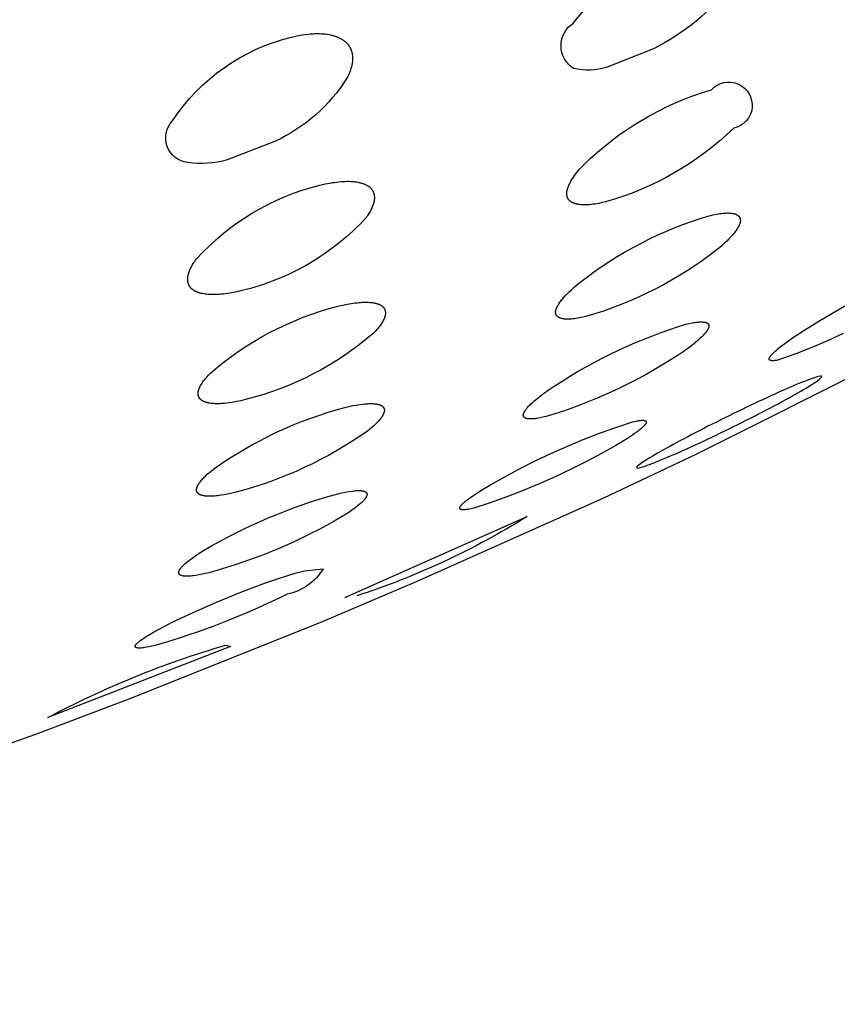
# Model space of a CAD drawing. Units: millimetres. Extents: x 351 to 567, y 468 to 736.
# Drawn here: x 552 to 554, y 679 to 681 of the extents above; entities that cross this region are included whole.
import ezdxf

# ---------------------------------------------------------------- set-up
doc = ezdxf.new("R2010")
doc.units = ezdxf.units.MM
doc.header["$MEASUREMENT"] = 0
doc.layers.add('Make2D$可见线$普通线', color=7, linetype='Continuous', true_color=0x000000)

msp = doc.modelspace()

# ---------------------------------------------------------------- linework, layer by layer
at = {"layer": 'Make2D$可见线$普通线'}
for points in [[(553.4926, 680.9695, -1.075045), (553.5606, 680.8776, -0.111458), (553.4046, 680.7494), (553.3132, 680.7132, -0.133615), (553.2464, 680.7108, -0.550549), (553.2462, 680.8009, -0.155807), (553.4926, 680.9695)], [(552.6867, 680.773), (552.6926, 680.7743), (552.6982, 680.7755), (552.7037, 680.7766), (552.709, 680.7775), (552.7142, 680.7782), (552.7192, 680.7788), (552.7241, 680.7793), (552.7288, 680.7796), (552.7333, 680.7798), (552.7377, 680.7799), (552.742, 680.7799), (552.746, 680.7797), (552.75, 680.7794), (552.7538, 680.7791), (552.7574, 680.7786), (552.7609, 680.778), (552.7643, 680.7773), (552.7659, 680.777), (552.7675, 680.7766), (552.7691, 680.7762), (552.7706, 680.7757), (552.7721, 680.7753), (552.7735, 680.7748), (552.7749, 680.7743), (552.7763, 680.7738), (552.7777, 680.7732), (552.779, 680.7727), (552.7803, 680.7721), (552.7815, 680.7715), (552.7827, 680.7709), (552.7839, 680.7703), (552.7851, 680.7697), (552.7862, 680.769), (552.7873, 680.7684), (552.7883, 680.7677), (552.7893, 680.767), (552.7903, 680.7663), (552.7913, 680.7656), (552.7922, 680.7649), (552.7931, 680.7641), (552.7939, 680.7634), (552.7948, 680.7627), (552.7956, 680.7619), (552.7963, 680.7611), (552.7971, 680.7603), (552.7978, 680.7595), (552.7984, 680.7588), (552.7991, 680.7579), (552.7997, 680.7571), (552.8003, 680.7563), (552.8009, 680.7555), (552.8014, 680.7546), (552.802, 680.7538), (552.8025, 680.7529), (552.803, 680.752), (552.8034, 680.7511), (552.8038, 680.7502), (552.8043, 680.7493), (552.8047, 680.7484), (552.805, 680.7475), (552.8054, 680.7466), (552.8057, 680.7456), (552.806, 680.7447), (552.8063, 680.7437), (552.8065, 680.7427), (552.8068, 680.7418), (552.807, 680.7408), (552.8072, 680.7398), (552.8073, 680.7388), (552.8075, 680.7378), (552.8076, 680.7367), (552.8077, 680.7357), (552.8078, 680.7347), (552.8079, 680.7336), (552.8079, 680.7326), (552.808, 680.7315), (552.808, 680.7305), (552.8079, 680.7294), (552.8079, 680.7283), (552.8078, 680.7272), (552.8078, 680.7262), (552.8075, 680.724), (552.8073, 680.7217), (552.8069, 680.7195), (552.8064, 680.7172), (552.8059, 680.7149), (552.8053, 680.7126), (552.8046, 680.7103), (552.8039, 680.708), (552.8031, 680.7056), (552.8022, 680.7033), (552.8012, 680.7009), (552.8002, 680.6985), (552.7991, 680.6961), (552.7979, 680.6937), (552.7966, 680.6912, -0.141722), (552.6552, 680.5666), (552.5593, 680.5293, -0.105459), (552.4809, 680.5241, -0.614611), (552.4504, 680.6068, -0.187684), (552.6867, 680.773)], [(553.5201, 680.6686, -1.372965), (553.5641, 680.5923, -0.12284), (553.3097, 680.4459), (553.3008, 680.4439), (553.2966, 680.4431), (553.2925, 680.4423), (553.2886, 680.4417), (553.2848, 680.4412), (553.2811, 680.4407), (553.2776, 680.4404), (553.2743, 680.4402), (553.271, 680.4401), (553.268, 680.44), (553.265, 680.4401), (553.2622, 680.4402), (553.2609, 680.4403), (553.2596, 680.4404), (553.2583, 680.4406), (553.257, 680.4408), (553.2558, 680.4409), (553.2546, 680.4412), (553.2535, 680.4414), (553.2524, 680.4416), (553.2513, 680.4419), (553.2502, 680.4422), (553.2492, 680.4425), (553.2482, 680.4428), (553.2473, 680.4432), (553.2464, 680.4435), (553.2455, 680.4439), (553.2446, 680.4443), (553.2438, 680.4447), (553.243, 680.4452), (553.2422, 680.4456), (553.2419, 680.4458), (553.2415, 680.4461), (553.2412, 680.4463), (553.2408, 680.4466), (553.2405, 680.4468), (553.2401, 680.4471), (553.2398, 680.4473), (553.2395, 680.4476), (553.2392, 680.4478), (553.2389, 680.4481), (553.2386, 680.4484), (553.2383, 680.4487), (553.238, 680.4489), (553.2378, 680.4492), (553.2375, 680.4495), (553.2372, 680.4498), (553.237, 680.4501), (553.2368, 680.4504), (553.2365, 680.4507), (553.2363, 680.451), (553.2361, 680.4513), (553.2359, 680.4516), (553.2357, 680.4519), (553.2355, 680.4522), (553.2353, 680.4526), (553.2351, 680.4529), (553.2349, 680.4532), (553.2348, 680.4536), (553.2346, 680.4539), (553.2345, 680.4542), (553.2343, 680.4546), (553.2342, 680.4549), (553.234, 680.4553), (553.2339, 680.4556), (553.2338, 680.456), (553.2337, 680.4563), (553.2336, 680.4567), (553.2335, 680.457), (553.2334, 680.4574), (553.2333, 680.4578), (553.2333, 680.4581), (553.2332, 680.4585), (553.2331, 680.4589), (553.2331, 680.4592), (553.233, 680.46), (553.2329, 680.4607), (553.2329, 680.4615), (553.2329, 680.4623), (553.2329, 680.4631), (553.2329, 680.4639), (553.2329, 680.4647), (553.233, 680.4655), (553.2331, 680.4663), (553.2332, 680.4672), (553.2334, 680.468), (553.2336, 680.4689), (553.2337, 680.4698), (553.234, 680.4706), (553.2342, 680.4715), (553.2345, 680.4724), (553.2347, 680.4733), (553.235, 680.4742), (553.2354, 680.4752), (553.2361, 680.477), (553.2369, 680.4789), (553.2378, 680.4809), (553.2387, 680.4828), (553.2398, 680.4848), (553.2409, 680.4868), (553.2421, 680.4889), (553.2434, 680.4909), (553.2447, 680.493), (553.2462, 680.4952), (553.2477, 680.4973), (553.2509, 680.5017), (553.2544, 680.5061), (553.2581, 680.5106), (553.2621, 680.5151), (553.2664, 680.5197, -0.122146), (553.5201, 680.6686)], [(552.7432, 680.4792), (552.7535, 680.4815), (552.7632, 680.4834), (552.7678, 680.4842), (552.7724, 680.4848), (552.7767, 680.4854), (552.781, 680.4859), (552.7851, 680.4862), (552.7891, 680.4865), (552.7929, 680.4867), (552.7967, 680.4868), (552.8003, 680.4868), (552.8037, 680.4867), (552.8071, 680.4865), (552.8103, 680.4862), (552.8133, 680.4859), (552.8163, 680.4855), (552.8191, 680.485), (552.8205, 680.4847), (552.8218, 680.4844), (552.8231, 680.4841), (552.8244, 680.4837), (552.8256, 680.4834), (552.8268, 680.483), (552.828, 680.4826), (552.8292, 680.4822), (552.8303, 680.4818), (552.8314, 680.4814), (552.8324, 680.481), (552.8334, 680.4805), (552.8344, 680.48), (552.8354, 680.4795), (552.8363, 680.479), (552.8372, 680.4785), (552.8381, 680.478), (552.8389, 680.4774), (552.8397, 680.4769), (552.8405, 680.4763), (552.8413, 680.4757), (552.842, 680.4751), (552.8427, 680.4745), (552.8434, 680.4739), (552.844, 680.4732), (552.8446, 680.4726), (552.8452, 680.4719), (552.8457, 680.4713), (552.8462, 680.4706), (552.8467, 680.4699), (552.8471, 680.4692), (552.8476, 680.4685), (552.848, 680.4678), (552.8484, 680.4671), (552.8487, 680.4664), (552.8491, 680.4657), (552.8494, 680.4649), (552.8497, 680.4641), (552.8499, 680.4634), (552.8502, 680.4626), (552.8504, 680.4618), (552.8506, 680.461), (552.8508, 680.4602), (552.8509, 680.4594), (552.851, 680.4586), (552.8511, 680.4577), (552.8512, 680.4569), (552.8513, 680.456), (552.8513, 680.4552), (552.8513, 680.4543), (552.8513, 680.4534), (552.8512, 680.4526), (552.8512, 680.4517), (552.8511, 680.4508), (552.851, 680.4499), (552.8509, 680.449), (552.8507, 680.448), (552.8506, 680.4471), (552.8504, 680.4462), (552.8502, 680.4452), (552.8499, 680.4443), (552.8497, 680.4433), (552.8494, 680.4424), (552.8491, 680.4414), (552.8484, 680.4394), (552.8477, 680.4375), (552.8469, 680.4355), (552.846, 680.4334), (552.845, 680.4314), (552.8439, 680.4293), (552.8428, 680.4272), (552.8416, 680.4251), (552.8403, 680.423), (552.8389, 680.4209), (552.8375, 680.4187), (552.836, 680.4165), (552.8344, 680.4144), (552.8283, 680.4078), (552.8221, 680.4014), (552.8157, 680.3951), (552.8092, 680.3889), (552.8026, 680.3828), (552.7958, 680.3768), (552.7889, 680.3709), (552.782, 680.3652), (552.7748, 680.3595), (552.7676, 680.354), (552.7603, 680.3487), (552.7529, 680.3434), (552.7453, 680.3383), (552.7377, 680.3333), (552.73, 680.3285), (552.7222, 680.3238), (552.7143, 680.3193), (552.7063, 680.3149), (552.6982, 680.3106), (552.6901, 680.3066), (552.6819, 680.3026), (552.6736, 680.2989), (552.6653, 680.2952), (552.6569, 680.2918), (552.6485, 680.2885), (552.64, 680.2854), (552.6315, 680.2824), (552.6229, 680.2796), (552.6143, 680.2769), (552.6057, 680.2745), (552.5971, 680.2721), (552.5884, 680.27), (552.5782, 680.2677), (552.5686, 680.2658), (552.5595, 680.2643), (552.5551, 680.2637), (552.5509, 680.2632), (552.5468, 680.2628), (552.5429, 680.2625), (552.539, 680.2622), (552.5353, 680.2621), (552.5317, 680.262), (552.5283, 680.2621), (552.525, 680.2622), (552.5218, 680.2624), (552.5187, 680.2627), (552.5158, 680.263), (552.5129, 680.2635), (552.5102, 680.264), (552.5089, 680.2643), (552.5077, 680.2646), (552.5064, 680.2649), (552.5052, 680.2652), (552.504, 680.2656), (552.5029, 680.2659), (552.5018, 680.2663), (552.5007, 680.2667), (552.4996, 680.2671), (552.4986, 680.2675), (552.4976, 680.268), (552.4966, 680.2685), (552.4957, 680.2689), (552.4948, 680.2694), (552.4939, 680.2699), (552.4931, 680.2704), (552.4923, 680.271), (552.4915, 680.2715), (552.4907, 680.2721), (552.49, 680.2727), (552.4893, 680.2732), (552.4887, 680.2738), (552.488, 680.2745), (552.4874, 680.2751), (552.4869, 680.2757), (552.4863, 680.2763), (552.4858, 680.277), (552.4853, 680.2776), (552.4849, 680.2783), (552.4844, 680.279), (552.484, 680.2796), (552.4837, 680.2803), (552.4833, 680.281), (552.483, 680.2818), (552.4827, 680.2825), (552.4824, 680.2832), (552.4821, 680.284), (552.4819, 680.2847), (552.4817, 680.2855), (552.4815, 680.2863), (552.4813, 680.2871), (552.4812, 680.2879), (552.4811, 680.2887), (552.481, 680.2895), (552.4809, 680.2903), (552.4808, 680.2911), (552.4808, 680.292), (552.4808, 680.2928), (552.4808, 680.2937), (552.4809, 680.2945), (552.481, 680.2954), (552.481, 680.2963), (552.4812, 680.2972), (552.4813, 680.2981), (552.4814, 680.299), (552.4816, 680.2999), (552.4818, 680.3008), (552.482, 680.3017), (552.4823, 680.3027), (552.4825, 680.3036), (552.4828, 680.3046), (552.4831, 680.3055), (552.4838, 680.3074), (552.4845, 680.3094), (552.4854, 680.3114), (552.4863, 680.3134), (552.4873, 680.3154), (552.4883, 680.3175), (552.4895, 680.3195), (552.4907, 680.3216), (552.492, 680.3237), (552.4933, 680.3258), (552.4948, 680.328), (552.4963, 680.3301), (552.4978, 680.3323, -0.149155), (552.7432, 680.4792)], [(553.5151, 680.4186), (553.5229, 680.4204), (553.5301, 680.4218), (553.5335, 680.4223), (553.5368, 680.4228), (553.5399, 680.4232), (553.543, 680.4235), (553.5458, 680.4238), (553.5486, 680.4239), (553.5512, 680.424), (553.5537, 680.424), (553.556, 680.4239), (553.5571, 680.4238), (553.5582, 680.4237), (553.5593, 680.4236), (553.5603, 680.4235), (553.5613, 680.4233), (553.5623, 680.4232), (553.5632, 680.423), (553.5641, 680.4228), (553.565, 680.4226), (553.5659, 680.4223), (553.5667, 680.4221), (553.5675, 680.4218), (553.5682, 680.4215), (553.5689, 680.4212), (553.5693, 680.4211), (553.5696, 680.4209), (553.5699, 680.4207), (553.5703, 680.4206), (553.5706, 680.4204), (553.5709, 680.4202), (553.5712, 680.42), (553.5715, 680.4198), (553.5718, 680.4197), (553.5721, 680.4195), (553.5723, 680.4193), (553.5726, 680.4191), (553.5728, 680.4189), (553.5731, 680.4186), (553.5733, 680.4184), (553.5736, 680.4182), (553.5738, 680.418), (553.574, 680.4178), (553.5742, 680.4175), (553.5744, 680.4173), (553.5746, 680.4171), (553.5748, 680.4168), (553.575, 680.4166), (553.5752, 680.4163), (553.5754, 680.4161), (553.5755, 680.4158), (553.5757, 680.4156), (553.5758, 680.4153), (553.576, 680.4151), (553.5761, 680.4148), (553.5762, 680.4145), (553.5763, 680.4142), (553.5764, 680.414), (553.5765, 680.4137), (553.5766, 680.4134), (553.5767, 680.4131), (553.5768, 680.4128), (553.5769, 680.4125), (553.5769, 680.4122), (553.577, 680.4119), (553.5771, 680.4116), (553.5771, 680.4113), (553.5771, 680.411), (553.5772, 680.4107), (553.5772, 680.4104), (553.5772, 680.41), (553.5772, 680.4097), (553.5772, 680.4094), (553.5772, 680.4091), (553.5772, 680.4088), (553.5772, 680.4084), (553.5772, 680.4081), (553.5771, 680.4078), (553.5771, 680.4074), (553.577, 680.4068), (553.5769, 680.4061), (553.5768, 680.4054), (553.5766, 680.4047), (553.5764, 680.404), (553.5762, 680.4032), (553.5759, 680.4025), (553.5757, 680.4017), (553.5754, 680.401), (553.5751, 680.4002), (553.5747, 680.3994), (553.5744, 680.3987), (553.574, 680.3979), (553.5736, 680.3971), (553.5732, 680.3963), (553.5723, 680.3946), (553.5712, 680.3929), (553.5701, 680.3912), (553.569, 680.3895), (553.5677, 680.3877), (553.5663, 680.3859), (553.5649, 680.384), (553.5633, 680.3822), (553.5617, 680.3803), (553.5583, 680.3764), (553.5545, 680.3725), (553.5505, 680.3684), (553.5461, 680.3643), (553.5415, 680.3601), (553.5366, 680.3558), (553.5315, 680.3515, -0.094394), (553.2727, 680.219), (553.2649, 680.2172), (553.2577, 680.2158), (553.2543, 680.2152), (553.2511, 680.2147), (553.2479, 680.2143), (553.2449, 680.214), (553.2421, 680.2137), (553.2393, 680.2135), (553.2367, 680.2134), (553.2343, 680.2134), (553.2319, 680.2135), (553.2308, 680.2135), (553.2297, 680.2136), (553.2286, 680.2137), (553.2276, 680.2138), (553.2266, 680.2139), (553.2256, 680.2141), (553.2247, 680.2142), (553.2238, 680.2144), (553.2229, 680.2146), (553.2221, 680.2148), (553.2213, 680.2151), (553.2205, 680.2153), (553.2197, 680.2156), (553.219, 680.2159), (553.2187, 680.216), (553.2183, 680.2162), (553.218, 680.2163), (553.2177, 680.2165), (553.2174, 680.2167), (553.2171, 680.2168), (553.2168, 680.217), (553.2165, 680.2172), (553.2162, 680.2174), (553.2159, 680.2175), (553.2156, 680.2177), (553.2154, 680.2179), (553.2151, 680.2181), (553.2149, 680.2183), (553.2146, 680.2185), (553.2144, 680.2187), (553.2141, 680.2189), (553.2139, 680.2192), (553.2137, 680.2194), (553.2135, 680.2196), (553.2133, 680.2198), (553.2131, 680.2201), (553.2129, 680.2203), (553.2128, 680.2205), (553.2126, 680.2208), (553.2124, 680.221), (553.2123, 680.2213), (553.2121, 680.2215), (553.212, 680.2218), (553.2119, 680.222), (553.2118, 680.2223), (553.2116, 680.2225), (553.2115, 680.2228), (553.2114, 680.2231), (553.2113, 680.2234), (553.2112, 680.2236), (553.2112, 680.2239), (553.2111, 680.2242), (553.211, 680.2245), (553.211, 680.2248), (553.2109, 680.2251), (553.2109, 680.2254), (553.2108, 680.2257), (553.2108, 680.226), (553.2108, 680.2263), (553.2108, 680.2266), (553.2108, 680.2269), (553.2108, 680.2273), (553.2108, 680.2276), (553.2108, 680.2279), (553.2108, 680.2282), (553.2108, 680.2285), (553.2109, 680.2288), (553.2109, 680.2292), (553.2109, 680.2295), (553.211, 680.2298), (553.2111, 680.2305), (553.2112, 680.2312), (553.2114, 680.2319), (553.2116, 680.2326), (553.2118, 680.2333), (553.2121, 680.234), (553.2123, 680.2347), (553.2126, 680.2355), (553.2129, 680.2362), (553.2133, 680.237), (553.2136, 680.2378), (553.214, 680.2385), (553.2144, 680.2393), (553.2149, 680.2401), (553.2158, 680.2418), (553.2168, 680.2434), (553.2179, 680.2451), (553.2191, 680.2468), (553.2204, 680.2486), (553.2218, 680.2504), (553.2232, 680.2522), (553.2248, 680.254), (553.2264, 680.2559), (553.2299, 680.2597), (553.2336, 680.2637), (553.2377, 680.2677), (553.242, 680.2718), (553.2467, 680.276), (553.2515, 680.2802), (553.2567, 680.2845, -0.093977), (553.5151, 680.4186)], [(552.779, 680.239), (552.7882, 680.2412), (552.797, 680.243), (552.8053, 680.2444), (552.813, 680.2455), (552.8168, 680.2459), (552.8203, 680.2463), (552.8238, 680.2466), (552.8272, 680.2468), (552.8304, 680.2469), (552.8335, 680.247), (552.8365, 680.2469), (552.8394, 680.2468), (552.8421, 680.2467), (552.8448, 680.2465), (552.8473, 680.2462), (552.8497, 680.2458), (552.8508, 680.2456), (552.852, 680.2454), (552.8531, 680.2451), (552.8541, 680.2449), (552.8552, 680.2446), (552.8562, 680.2443), (552.8571, 680.244), (552.8581, 680.2437), (552.859, 680.2434), (552.8599, 680.243), (552.8608, 680.2427), (552.8616, 680.2423), (552.8624, 680.2419), (552.8632, 680.2415), (552.8639, 680.2411), (552.8646, 680.2407), (552.8653, 680.2402), (552.866, 680.2397), (552.8663, 680.2395), (552.8666, 680.2393), (552.8669, 680.239), (552.8672, 680.2388), (552.8675, 680.2385), (552.8677, 680.2383), (552.868, 680.238), (552.8683, 680.2378), (552.8685, 680.2375), (552.8688, 680.2373), (552.869, 680.237), (552.8693, 680.2367), (552.8695, 680.2365), (552.8697, 680.2362), (552.8699, 680.2359), (552.8701, 680.2356), (552.8703, 680.2354), (552.8705, 680.2351), (552.8707, 680.2348), (552.8709, 680.2345), (552.871, 680.2342), (552.8712, 680.2339), (552.8713, 680.2337), (552.8715, 680.2334), (552.8716, 680.2331), (552.8718, 680.2328), (552.8719, 680.2325), (552.872, 680.2322), (552.8721, 680.2318), (552.8723, 680.2315), (552.8724, 680.2312), (552.8725, 680.2309), (552.8726, 680.2306), (552.8726, 680.2303), (552.8727, 680.2299), (552.8728, 680.2296), (552.8729, 680.2293), (552.8729, 680.229), (552.873, 680.2286), (552.873, 680.2283), (552.8731, 680.228), (552.8731, 680.2276), (552.8731, 680.2273), (552.8731, 680.2269), (552.8732, 680.2266), (552.8732, 680.2262), (552.8732, 680.2255), (552.8732, 680.2248), (552.8731, 680.2241), (552.873, 680.2233), (552.8729, 680.2226), (552.8728, 680.2219), (552.8727, 680.2211), (552.8725, 680.2203), (552.8723, 680.2196), (552.8721, 680.2188), (552.8719, 680.218), (552.8716, 680.2172), (552.8713, 680.2164), (552.871, 680.2155), (552.8707, 680.2147), (552.8704, 680.2139), (552.87, 680.2131), (552.8696, 680.2122), (552.8692, 680.2114), (552.8683, 680.2096), (552.8673, 680.2079), (552.8662, 680.2061), (552.8651, 680.2043), (552.8638, 680.2025), (552.8625, 680.2006), (552.8611, 680.1987), (552.8596, 680.1968), (552.858, 680.1949), (552.8563, 680.193), (552.8528, 680.189), (552.849, 680.1851), (552.8352, 680.1736), (552.8212, 680.1625), (552.8067, 680.1518), (552.7919, 680.1415), (552.7769, 680.1317), (552.7615, 680.1222), (552.7458, 680.1132), (552.7298, 680.1047), (552.7137, 680.0966), (552.6973, 680.089), (552.6807, 680.0819), (552.6639, 680.0752), (552.647, 680.0691), (552.6299, 680.0635), (552.6127, 680.0584), (552.5954, 680.0538), (552.5863, 680.0517), (552.5775, 680.0499), (552.5693, 680.0484), (552.5616, 680.0473), (552.5543, 680.0464), (552.5508, 680.0461), (552.5475, 680.0459), (552.5443, 680.0457), (552.5411, 680.0457), (552.5382, 680.0457), (552.5353, 680.0457), (552.5325, 680.0458), (552.5299, 680.046), (552.5274, 680.0463), (552.525, 680.0466), (552.5238, 680.0468), (552.5227, 680.047), (552.5216, 680.0472), (552.5206, 680.0474), (552.5195, 680.0477), (552.5185, 680.048), (552.5175, 680.0482), (552.5166, 680.0485), (552.5157, 680.0488), (552.5148, 680.0492), (552.5139, 680.0495), (552.5131, 680.0499), (552.5123, 680.0502), (552.5115, 680.0506), (552.5108, 680.051), (552.5101, 680.0514), (552.5094, 680.0519), (552.509, 680.0521), (552.5087, 680.0523), (552.5084, 680.0525), (552.5081, 680.0528), (552.5078, 680.053), (552.5075, 680.0532), (552.5072, 680.0535), (552.5069, 680.0537), (552.5067, 680.0539), (552.5064, 680.0542), (552.5061, 680.0544), (552.5059, 680.0547), (552.5057, 680.055), (552.5054, 680.0552), (552.5052, 680.0555), (552.505, 680.0557), (552.5048, 680.056), (552.5046, 680.0563), (552.5044, 680.0565), (552.5042, 680.0568), (552.504, 680.0571), (552.5038, 680.0573), (552.5037, 680.0576), (552.5035, 680.0579), (552.5033, 680.0582), (552.5032, 680.0585), (552.5031, 680.0588), (552.5029, 680.0591), (552.5028, 680.0594), (552.5027, 680.0597), (552.5025, 680.06), (552.5024, 680.0603), (552.5023, 680.0606), (552.5022, 680.0609), (552.5021, 680.0612), (552.5021, 680.0615), (552.502, 680.0618), (552.5019, 680.0621), (552.5018, 680.0625), (552.5018, 680.0628), (552.5017, 680.0631), (552.5017, 680.0634), (552.5017, 680.0638), (552.5016, 680.0641), (552.5016, 680.0644), (552.5016, 680.0648), (552.5016, 680.0651), (552.5015, 680.0655), (552.5015, 680.0658), (552.5015, 680.0662), (552.5016, 680.0669), (552.5016, 680.0676), (552.5017, 680.0683), (552.5018, 680.069), (552.5019, 680.0698), (552.5021, 680.0705), (552.5022, 680.0713), (552.5024, 680.072), (552.5026, 680.0728), (552.5029, 680.0736), (552.5031, 680.0744), (552.5034, 680.0752), (552.5037, 680.076), (552.5041, 680.0768), (552.5044, 680.0776), (552.5048, 680.0784), (552.5052, 680.0793), (552.5056, 680.0801), (552.5065, 680.0818), (552.5075, 680.0836), (552.5086, 680.0853), (552.5098, 680.0871), (552.511, 680.0889), (552.5124, 680.0908), (552.5138, 680.0926), (552.5153, 680.0945), (552.5168, 680.0964), (552.5185, 680.0983), (552.522, 680.1023), (552.5259, 680.1062, -0.116463), (552.779, 680.239)], [(552.7925, 680.0382), (552.8008, 680.0401), (552.8086, 680.0418), (552.8159, 680.0431), (552.8228, 680.0442), (552.8292, 680.045), (552.8323, 680.0453), (552.8352, 680.0456), (552.838, 680.0457), (552.8407, 680.0459), (552.8433, 680.0459), (552.8458, 680.0459), (552.8482, 680.0458), (552.8504, 680.0457), (552.8525, 680.0455), (552.8536, 680.0454), (552.8545, 680.0452), (552.8555, 680.0451), (552.8564, 680.0449), (552.8573, 680.0448), (552.8582, 680.0446), (552.8591, 680.0444), (552.8599, 680.0441), (552.8607, 680.0439), (552.8614, 680.0437), (552.8622, 680.0434), (552.8629, 680.0431), (552.8635, 680.0428), (552.8642, 680.0425), (552.8645, 680.0424), (552.8648, 680.0422), (552.8651, 680.042), (552.8654, 680.0419), (552.8657, 680.0417), (552.8659, 680.0415), (552.8662, 680.0414), (552.8665, 680.0412), (552.8667, 680.041), (552.867, 680.0408), (552.8672, 680.0406), (552.8674, 680.0404), (552.8677, 680.0402), (552.8679, 680.04), (552.8681, 680.0398), (552.8683, 680.0396), (552.8685, 680.0394), (552.8687, 680.0392), (552.8688, 680.039), (552.869, 680.0388), (552.8692, 680.0385), (552.8693, 680.0383), (552.8695, 680.0381), (552.8696, 680.0378), (552.8698, 680.0376), (552.8699, 680.0374), (552.87, 680.0371), (552.8701, 680.0369), (552.8702, 680.0367), (552.8703, 680.0364), (552.8704, 680.0362), (552.8705, 680.0359), (552.8706, 680.0357), (552.8707, 680.0354), (552.8707, 680.0352), (552.8708, 680.0349), (552.8708, 680.0346), (552.8709, 680.0344), (552.8709, 680.0341), (552.871, 680.0339), (552.871, 680.0336), (552.871, 680.0333), (552.871, 680.033), (552.871, 680.0327), (552.871, 680.0325), (552.871, 680.0322), (552.871, 680.0319), (552.871, 680.0316), (552.871, 680.0313), (552.8709, 680.031), (552.8709, 680.0307), (552.8708, 680.0304), (552.8708, 680.0301), (552.8707, 680.0298), (552.8707, 680.0295), (552.8706, 680.0292), (552.8704, 680.0286), (552.8702, 680.0279), (552.87, 680.0273), (552.8698, 680.0267), (552.8695, 680.026), (552.8692, 680.0253), (552.8689, 680.0247), (552.8686, 680.024), (552.8682, 680.0233), (552.8678, 680.0226), (552.8674, 680.0219), (552.867, 680.0211), (552.8666, 680.0204), (552.8661, 680.0197), (552.865, 680.0182), (552.8639, 680.0167), (552.8627, 680.0151), (552.8614, 680.0135), (552.86, 680.0119), (552.8585, 680.0103), (552.857, 680.0086), (552.8553, 680.0069), (552.8536, 680.0052), (552.8498, 680.0017), (552.8458, 679.9981), (552.8414, 679.9944), (552.8367, 679.9907, -0.088853), (552.5768, 679.8701), (552.5685, 679.8681), (552.5608, 679.8665), (552.5534, 679.8651), (552.5465, 679.864), (552.5401, 679.8632), (552.5371, 679.8629), (552.5341, 679.8626), (552.5313, 679.8624), (552.5286, 679.8623), (552.5261, 679.8622), (552.5236, 679.8622), (552.5212, 679.8622), (552.519, 679.8623), (552.5169, 679.8625), (552.5158, 679.8626), (552.5149, 679.8627), (552.5139, 679.8629), (552.513, 679.863), (552.5121, 679.8632), (552.5112, 679.8634), (552.5103, 679.8636), (552.5095, 679.8638), (552.5087, 679.864), (552.508, 679.8642), (552.5072, 679.8645), (552.5065, 679.8648), (552.5059, 679.865), (552.5052, 679.8653), (552.5049, 679.8655), (552.5046, 679.8656), (552.5043, 679.8658), (552.504, 679.8659), (552.5037, 679.8661), (552.5035, 679.8663), (552.5032, 679.8665), (552.5029, 679.8666), (552.5027, 679.8668), (552.5024, 679.867), (552.5022, 679.8672), (552.502, 679.8674), (552.5017, 679.8675), (552.5015, 679.8677), (552.5013, 679.8679), (552.5011, 679.8681), (552.5009, 679.8683), (552.5007, 679.8685), (552.5006, 679.8688), (552.5004, 679.869), (552.5002, 679.8692), (552.5001, 679.8694), (552.4999, 679.8696), (552.4998, 679.8699), (552.4996, 679.8701), (552.4995, 679.8703), (552.4994, 679.8705), (552.4993, 679.8708), (552.4992, 679.871), (552.4991, 679.8712), (552.499, 679.8715), (552.4989, 679.8717), (552.4988, 679.872), (552.4987, 679.8722), (552.4987, 679.8725), (552.4986, 679.8727), (552.4986, 679.873), (552.4985, 679.8732), (552.4985, 679.8735), (552.4985, 679.8738), (552.4984, 679.874), (552.4984, 679.8743), (552.4984, 679.8746), (552.4984, 679.8748), (552.4984, 679.8751), (552.4984, 679.8754), (552.4984, 679.8757), (552.4984, 679.876), (552.4985, 679.8763), (552.4985, 679.8765), (552.4986, 679.8768), (552.4986, 679.8771), (552.4987, 679.8774), (552.4987, 679.8777), (552.4988, 679.878), (552.4989, 679.8783), (552.499, 679.8789), (552.4992, 679.8796), (552.4994, 679.8802), (552.4997, 679.8808), (552.4999, 679.8815), (552.5002, 679.8822), (552.5005, 679.8828), (552.5009, 679.8835), (552.5012, 679.8842), (552.5016, 679.8849), (552.502, 679.8856), (552.5025, 679.8863), (552.5029, 679.887), (552.5034, 679.8878), (552.5044, 679.8892), (552.5056, 679.8907), (552.5068, 679.8923), (552.5081, 679.8939), (552.5095, 679.8955), (552.511, 679.8971), (552.5126, 679.8987), (552.5142, 679.9004), (552.516, 679.9021), (552.5197, 679.9056), (552.5238, 679.9092), (552.5281, 679.9128), (552.5328, 679.9166, -0.088815), (552.7925, 680.0382)], [(552.7764, 679.8665), (552.7835, 679.8682), (552.7903, 679.8696), (552.7966, 679.8708), (552.8024, 679.8718), (552.8078, 679.8725), (552.8103, 679.8728), (552.8127, 679.873), (552.815, 679.8732), (552.8172, 679.8733), (552.8192, 679.8733), (552.8212, 679.8733), (552.823, 679.8733), (552.8239, 679.8732), (552.8247, 679.8732), (552.8255, 679.8731), (552.8263, 679.873), (552.8271, 679.8729), (552.8278, 679.8728), (552.8285, 679.8726), (552.8292, 679.8725), (552.8298, 679.8723), (552.8304, 679.8722), (552.831, 679.872), (552.8313, 679.8719), (552.8316, 679.8718), (552.8318, 679.8717), (552.8321, 679.8716), (552.8324, 679.8715), (552.8326, 679.8714), (552.8328, 679.8712), (552.8331, 679.8711), (552.8333, 679.871), (552.8335, 679.8709), (552.8337, 679.8707), (552.8339, 679.8706), (552.8341, 679.8705), (552.8343, 679.8703), (552.8345, 679.8702), (552.8347, 679.87), (552.8348, 679.8699), (552.835, 679.8698), (552.8351, 679.8696), (552.8352, 679.8695), (552.8353, 679.8694), (552.8354, 679.8694), (552.8354, 679.8693), (552.8355, 679.8692), (552.8356, 679.8691), (552.8356, 679.869), (552.8357, 679.8689), (552.8357, 679.8689), (552.8358, 679.8688), (552.8358, 679.8687), (552.8359, 679.8686), (552.836, 679.8685), (552.836, 679.8684), (552.836, 679.8683), (552.8361, 679.8683), (552.8361, 679.8682), (552.8362, 679.8681), (552.8362, 679.868), (552.8363, 679.8679), (552.8363, 679.8678), (552.8363, 679.8677), (552.8364, 679.8676), (552.8364, 679.8675), (552.8364, 679.8674), (552.8365, 679.8673), (552.8365, 679.8672), (552.8365, 679.8671), (552.8365, 679.867), (552.8365, 679.8669), (552.8366, 679.8668), (552.8366, 679.8667), (552.8366, 679.8666), (552.8366, 679.8665), (552.8366, 679.8664), (552.8366, 679.8663), (552.8366, 679.8662), (552.8366, 679.8661), (552.8366, 679.8659), (552.8366, 679.8657), (552.8366, 679.8654), (552.8366, 679.8652), (552.8366, 679.865), (552.8366, 679.8648), (552.8365, 679.8645), (552.8365, 679.8643), (552.8365, 679.8641), (552.8364, 679.8638), (552.8363, 679.8636), (552.8363, 679.8634), (552.8362, 679.8631), (552.8361, 679.8629), (552.836, 679.8626), (552.8359, 679.8624), (552.8358, 679.8621), (552.8357, 679.8619), (552.8356, 679.8616), (552.8355, 679.8614), (552.8352, 679.8608), (552.8349, 679.8603), (552.8346, 679.8598), (552.8343, 679.8592), (552.8339, 679.8586), (552.8335, 679.8581), (552.8331, 679.8575), (552.8326, 679.8569), (552.8322, 679.8563), (552.8317, 679.8557), (552.8306, 679.8544), (552.8294, 679.8532), (552.8282, 679.8518), (552.8268, 679.8505), (552.8254, 679.8491), (552.8238, 679.8477), (552.8205, 679.8448), (552.8167, 679.8418), (552.8127, 679.8387), (552.8082, 679.8355), (552.8035, 679.8321), (552.7984, 679.8287), (552.7873, 679.8217, -0.065401), (552.5233, 679.7104), (552.5161, 679.7087), (552.5094, 679.7073), (552.5031, 679.7061), (552.4973, 679.7051), (552.4919, 679.7044), (552.4894, 679.7041), (552.487, 679.7038), (552.4847, 679.7037), (552.4826, 679.7036), (552.4805, 679.7035), (552.4786, 679.7035), (552.4767, 679.7035), (552.4758, 679.7036), (552.475, 679.7036), (552.4742, 679.7037), (552.4734, 679.7038), (552.4726, 679.7039), (552.4719, 679.704), (552.4712, 679.7041), (552.4705, 679.7042), (552.4699, 679.7044), (552.4693, 679.7046), (552.4687, 679.7047), (552.4684, 679.7048), (552.4681, 679.7049), (552.4679, 679.705), (552.4676, 679.7051), (552.4674, 679.7052), (552.4671, 679.7053), (552.4669, 679.7055), (552.4666, 679.7056), (552.4664, 679.7057), (552.4662, 679.7058), (552.466, 679.7059), (552.4658, 679.7061), (552.4656, 679.7062), (552.4654, 679.7063), (552.4652, 679.7065), (552.4651, 679.7066), (552.4649, 679.7067), (552.4647, 679.7069), (552.4646, 679.707), (552.4645, 679.7071), (552.4644, 679.7072), (552.4644, 679.7073), (552.4643, 679.7074), (552.4642, 679.7074), (552.4642, 679.7075), (552.4641, 679.7076), (552.4641, 679.7077), (552.464, 679.7078), (552.4639, 679.7078), (552.4639, 679.7079), (552.4638, 679.708), (552.4638, 679.7081), (552.4637, 679.7082), (552.4637, 679.7083), (552.4636, 679.7084), (552.4636, 679.7084), (552.4635, 679.7085), (552.4635, 679.7086), (552.4635, 679.7087), (552.4634, 679.7088), (552.4634, 679.7089), (552.4634, 679.709), (552.4633, 679.7091), (552.4633, 679.7092), (552.4633, 679.7093), (552.4633, 679.7094), (552.4632, 679.7095), (552.4632, 679.7096), (552.4632, 679.7097), (552.4632, 679.7098), (552.4632, 679.7099), (552.4631, 679.71), (552.4631, 679.7101), (552.4631, 679.7102), (552.4631, 679.7103), (552.4631, 679.7104), (552.4631, 679.7105), (552.4631, 679.7107), (552.4631, 679.7109), (552.4631, 679.7111), (552.4631, 679.7113), (552.4631, 679.7116), (552.4632, 679.7118), (552.4632, 679.712), (552.4632, 679.7122), (552.4633, 679.7125), (552.4633, 679.7127), (552.4634, 679.7129), (552.4635, 679.7132), (552.4636, 679.7134), (552.4636, 679.7136), (552.4637, 679.7139), (552.4638, 679.7141), (552.4639, 679.7144), (552.464, 679.7146), (552.4642, 679.7149), (552.4643, 679.7151), (552.4645, 679.7157), (552.4648, 679.7162), (552.4652, 679.7167), (552.4655, 679.7173), (552.4659, 679.7178), (552.4663, 679.7184), (552.4667, 679.719), (552.4671, 679.7196), (552.4676, 679.7202), (552.4681, 679.7208), (552.4692, 679.722), (552.4703, 679.7233), (552.4716, 679.7246), (552.473, 679.7259), (552.4744, 679.7273), (552.476, 679.7287), (552.4793, 679.7315), (552.4831, 679.7345), (552.4871, 679.7376), (552.4916, 679.7409), (552.4963, 679.7442), (552.5014, 679.7476), (552.5125, 679.7546, -0.065319), (552.7764, 679.8665)], [(552.7925, 679.6611), (553.1541, 679.8219, -0.060838), (552.8167, 679.6646)], [(552.7125, 679.7142), (552.7497, 679.7181, -0.207913), (552.6783, 679.6678, -0.045263), (552.4155, 679.566), (552.4098, 679.5647), (552.4045, 679.5635), (552.3996, 679.5626), (552.3953, 679.5619), (552.3933, 679.5616), (552.3914, 679.5614), (552.3896, 679.5612), (552.3879, 679.561), (552.3864, 679.561), (552.3849, 679.5609), (552.3842, 679.5609), (552.3836, 679.561), (552.383, 679.561), (552.3824, 679.561), (552.3818, 679.5611), (552.3813, 679.5611), (552.3808, 679.5612), (552.3806, 679.5613), (552.3803, 679.5613), (552.3801, 679.5614), (552.3799, 679.5614), (552.3797, 679.5615), (552.3795, 679.5615), (552.3793, 679.5616), (552.3791, 679.5616), (552.3789, 679.5617), (552.3787, 679.5618), (552.3786, 679.5619), (552.3784, 679.5619), (552.3782, 679.562), (552.3782, 679.5621), (552.3781, 679.5621), (552.378, 679.5621), (552.378, 679.5622), (552.3779, 679.5622), (552.3778, 679.5623), (552.3778, 679.5623), (552.3777, 679.5624), (552.3776, 679.5624), (552.3776, 679.5625), (552.3775, 679.5625), (552.3775, 679.5626), (552.3774, 679.5626), (552.3774, 679.5627), (552.3773, 679.5627), (552.3773, 679.5628), (552.3772, 679.5628), (552.3772, 679.5629), (552.3772, 679.5629), (552.3771, 679.563), (552.3771, 679.563), (552.377, 679.5631), (552.377, 679.5631), (552.377, 679.5632), (552.3769, 679.5633), (552.3769, 679.5633), (552.3769, 679.5634), (552.3769, 679.5634), (552.3768, 679.5635), (552.3768, 679.5636), (552.3768, 679.5636), (552.3768, 679.5637), (552.3768, 679.5638), (552.3767, 679.5638), (552.3767, 679.5639), (552.3767, 679.564), (552.3767, 679.564), (552.3767, 679.5641), (552.3767, 679.5642), (552.3767, 679.5642), (552.3767, 679.5643), (552.3767, 679.5644), (552.3767, 679.5645), (552.3767, 679.5645), (552.3767, 679.5646), (552.3767, 679.5647), (552.3767, 679.5647), (552.3767, 679.5648), (552.3768, 679.5649), (552.3768, 679.565), (552.3768, 679.5651), (552.3768, 679.5651), (552.3768, 679.5652), (552.3768, 679.5653), (552.3769, 679.5654), (552.3769, 679.5655), (552.377, 679.5656), (552.377, 679.5658), (552.3771, 679.566), (552.3772, 679.5661), (552.3773, 679.5663), (552.3774, 679.5665), (552.3775, 679.5667), (552.3776, 679.5669), (552.3777, 679.567), (552.3778, 679.5672), (552.3779, 679.5674), (552.3781, 679.5676), (552.3782, 679.5678), (552.3785, 679.5682), (552.3789, 679.5687), (552.3792, 679.5691), (552.3796, 679.5695), (552.38, 679.57), (552.3805, 679.5704), (552.3814, 679.5714), (552.3825, 679.5723), (552.3837, 679.5733), (552.385, 679.5744), (552.3863, 679.5755), (552.3878, 679.5766), (552.3911, 679.5789), (552.3947, 679.5814), (552.3987, 679.584), (552.4031, 679.5867), (552.4129, 679.5925), (552.424, 679.5986), (552.4498, 679.6121), (552.4914, 679.6318), (552.5377, 679.6522), (552.5865, 679.672), (552.6353, 679.6902), (552.6572, 679.6978), (552.6776, 679.7044), (552.6961, 679.7099), (552.7046, 679.7122), (552.7125, 679.7142)], [(552.5562, 679.5668), (552.5659, 679.5639), (552.2036, 679.4231, -0.051319), (552.5562, 679.5668)]]:
    msp.add_lwpolyline(points, format="xyb", dxfattribs=at)
for points in [[(553.7814, 680.1849), (553.7503, 680.1707), (553.7189, 680.1573), (553.6871, 680.1447), (553.6551, 680.1331), (553.6528, 680.1325), (553.6507, 680.1321), (553.6487, 680.1317), (553.6468, 680.1314), (553.6451, 680.1312), (553.6443, 680.1311), (553.6435, 680.131), (553.6427, 680.1309), (553.642, 680.1309), (553.6413, 680.1309), (553.6407, 680.1309), (553.6401, 680.1309), (553.6395, 680.1309), (553.6392, 680.131), (553.639, 680.131), (553.6387, 680.131), (553.6384, 680.1311), (553.6382, 680.1311), (553.638, 680.1312), (553.6377, 680.1312), (553.6375, 680.1313), (553.6373, 680.1313), (553.6371, 680.1314), (553.6369, 680.1314), (553.6367, 680.1315), (553.6365, 680.1316), (553.6364, 680.1316), (553.6363, 680.1317), (553.6363, 680.1317), (553.6362, 680.1318), (553.6361, 680.1318), (553.636, 680.1318), (553.6359, 680.1319), (553.6359, 680.1319), (553.6358, 680.132), (553.6357, 680.132), (553.6357, 680.1321), (553.6356, 680.1321), (553.6355, 680.1322), (553.6355, 680.1322), (553.6354, 680.1323), (553.6353, 680.1323), (553.6353, 680.1324), (553.6352, 680.1324), (553.6352, 680.1325), (553.6351, 680.1326), (553.6351, 680.1326), (553.635, 680.1327), (553.635, 680.1327), (553.6349, 680.1328), (553.6349, 680.1329), (553.6349, 680.1329), (553.6348, 680.133), (553.6348, 680.1331), (553.6348, 680.1331), (553.6347, 680.1332), (553.6347, 680.1333), (553.6347, 680.1333), (553.6346, 680.1334), (553.6346, 680.1335), (553.6346, 680.1336), (553.6346, 680.1336), (553.6346, 680.1337), (553.6345, 680.1338), (553.6345, 680.1339), (553.6345, 680.1339), (553.6345, 680.134), (553.6345, 680.1341), (553.6345, 680.1342), (553.6345, 680.1343), (553.6345, 680.1343), (553.6345, 680.1344), (553.6345, 680.1345), (553.6345, 680.1346), (553.6345, 680.1347), (553.6345, 680.1348), (553.6345, 680.1349), (553.6345, 680.1349), (553.6345, 680.135), (553.6345, 680.1351), (553.6345, 680.1352), (553.6346, 680.1353), (553.6346, 680.1355), (553.6346, 680.1357), (553.6347, 680.1359), (553.6348, 680.1361), (553.6348, 680.1363), (553.6349, 680.1365), (553.635, 680.1367), (553.6351, 680.1369), (553.6352, 680.1371), (553.6353, 680.1374), (553.6354, 680.1376), (553.6355, 680.1378), (553.6357, 680.138), (553.6359, 680.1385), (553.6362, 680.139), (553.6366, 680.1395), (553.6369, 680.14), (553.6373, 680.1406), (553.6377, 680.1411), (553.6382, 680.1417), (553.6392, 680.1428), (553.6402, 680.144), (553.6414, 680.1453), (553.6427, 680.1466), (553.6441, 680.1479), (553.6456, 680.1493), (553.6489, 680.1522), (553.6525, 680.1552), (553.6564, 680.1584), (553.6607, 680.1617), (553.6701, 680.1687), (553.6807, 680.1761), (553.705, 680.1921), (553.7327, 680.2092), (553.7619, 680.2269), (553.7916, 680.2437)], [(553.4693, 680.2033), (553.4759, 680.2048), (553.4818, 680.206), (553.4847, 680.2065), (553.4873, 680.2069), (553.4899, 680.2072), (553.4923, 680.2075), (553.4946, 680.2077), (553.4968, 680.2078), (553.4988, 680.2079), (553.4998, 680.2079), (553.5007, 680.2079), (553.5016, 680.2079), (553.5025, 680.2078), (553.5033, 680.2077), (553.5042, 680.2077), (553.505, 680.2076), (553.5057, 680.2075), (553.5064, 680.2073), (553.5071, 680.2072), (553.5078, 680.207), (553.5081, 680.207), (553.5084, 680.2069), (553.5087, 680.2068), (553.509, 680.2067), (553.5093, 680.2066), (553.5096, 680.2065), (553.5099, 680.2064), (553.5102, 680.2063), (553.5104, 680.2061), (553.5107, 680.206), (553.5109, 680.2059), (553.5112, 680.2058), (553.5114, 680.2056), (553.5116, 680.2055), (553.5118, 680.2054), (553.512, 680.2052), (553.5122, 680.2051), (553.5124, 680.2049), (553.5126, 680.2048), (553.5128, 680.2046), (553.513, 680.2045), (553.5131, 680.2043), (553.5133, 680.2041), (553.5134, 680.204), (553.5134, 680.204), (553.5135, 680.2039), (553.5136, 680.2038), (553.5136, 680.2037), (553.5137, 680.2036), (553.5138, 680.2035), (553.5138, 680.2034), (553.5139, 680.2033), (553.514, 680.2032), (553.514, 680.2031), (553.5141, 680.2031), (553.5141, 680.203), (553.5142, 680.2029), (553.5142, 680.2028), (553.5143, 680.2027), (553.5143, 680.2026), (553.5144, 680.2025), (553.5144, 680.2024), (553.5144, 680.2023), (553.5145, 680.2022), (553.5145, 680.2021), (553.5145, 680.202), (553.5146, 680.2018), (553.5146, 680.2017), (553.5146, 680.2016), (553.5147, 680.2015), (553.5147, 680.2014), (553.5147, 680.2012), (553.5148, 680.201), (553.5148, 680.2007), (553.5148, 680.2005), (553.5149, 680.2003), (553.5149, 680.2), (553.5149, 680.1998), (553.5149, 680.1996), (553.5149, 680.1993), (553.5148, 680.1991), (553.5148, 680.1988), (553.5148, 680.1986), (553.5147, 680.1983), (553.5147, 680.198), (553.5146, 680.1978), (553.5146, 680.1975), (553.5145, 680.1972), (553.5144, 680.1969), (553.5143, 680.1967), (553.5143, 680.1964), (553.5142, 680.1961), (553.514, 680.1958), (553.5139, 680.1955), (553.5137, 680.1949), (553.5134, 680.1943), (553.5131, 680.1937), (553.5128, 680.1931), (553.5125, 680.1925), (553.5121, 680.1919), (553.5117, 680.1912), (553.5113, 680.1906), (553.5109, 680.1899), (553.5099, 680.1886), (553.5089, 680.1872), (553.5077, 680.1858), (553.5065, 680.1843), (553.5051, 680.1828), (553.5037, 680.1813), (553.5022, 680.1797), (553.5006, 680.1781), (553.4971, 680.1748), (553.4933, 680.1714), (553.4892, 680.1679), (553.4847, 680.1643), (553.48, 680.1606), (553.4749, 680.1567), (553.464, 680.1489), (553.452, 680.1408), (553.4369, 680.1312), (553.4216, 680.1218), (553.4061, 680.1127), (553.3905, 680.1039), (553.3746, 680.0953), (553.3587, 680.087), (553.3426, 680.079), (553.3263, 680.0713), (553.3099, 680.0639), (553.2934, 680.0567), (553.2768, 680.0499), (553.26, 680.0433), (553.2432, 680.0371), (553.2262, 680.0311), (553.2092, 680.0255), (553.1921, 680.0202), (553.1856, 680.0187), (553.1796, 680.0174), (553.1769, 680.017), (553.1742, 680.0165), (553.1716, 680.0162), (553.1692, 680.0159), (553.1669, 680.0157), (553.1648, 680.0155), (553.1627, 680.0155), (553.1608, 680.0154), (553.1599, 680.0155), (553.159, 680.0155), (553.1582, 680.0156), (553.1574, 680.0156), (553.1566, 680.0157), (553.1558, 680.0158), (553.1551, 680.0159), (553.1544, 680.016), (553.1537, 680.0162), (553.1531, 680.0164), (553.1528, 680.0164), (553.1525, 680.0165), (553.1522, 680.0166), (553.1519, 680.0167), (553.1517, 680.0168), (553.1514, 680.0169), (553.1511, 680.017), (553.1509, 680.0172), (553.1506, 680.0173), (553.1504, 680.0174), (553.1502, 680.0175), (553.1499, 680.0176), (553.1497, 680.0178), (553.1495, 680.0179), (553.1493, 680.0181), (553.1491, 680.0182), (553.1489, 680.0183), (553.1488, 680.0185), (553.1486, 680.0186), (553.1484, 680.0188), (553.1483, 680.0189), (553.1483, 680.019), (553.1482, 680.019), (553.1481, 680.0191), (553.148, 680.0192), (553.148, 680.0193), (553.1479, 680.0194), (553.1478, 680.0195), (553.1478, 680.0196), (553.1477, 680.0196), (553.1477, 680.0197), (553.1476, 680.0198), (553.1475, 680.0199), (553.1475, 680.02), (553.1474, 680.0201), (553.1474, 680.0202), (553.1473, 680.0203), (553.1473, 680.0204), (553.1472, 680.0205), (553.1472, 680.0206), (553.1472, 680.0207), (553.1471, 680.0208), (553.1471, 680.0209), (553.147, 680.021), (553.147, 680.0211), (553.147, 680.0212), (553.1469, 680.0213), (553.1469, 680.0214), (553.1469, 680.0215), (553.1469, 680.0216), (553.1468, 680.0217), (553.1468, 680.0218), (553.1468, 680.0219), (553.1468, 680.022), (553.1467, 680.0222), (553.1467, 680.0225), (553.1467, 680.0227), (553.1467, 680.0229), (553.1467, 680.0232), (553.1467, 680.0234), (553.1467, 680.0236), (553.1467, 680.0239), (553.1468, 680.0241), (553.1468, 680.0244), (553.1468, 680.0246), (553.1469, 680.0249), (553.1469, 680.0252), (553.147, 680.0254), (553.1471, 680.0257), (553.1471, 680.026), (553.1472, 680.0262), (553.1473, 680.0265), (553.1474, 680.0268), (553.1475, 680.0271), (553.1476, 680.0274), (553.1479, 680.0279), (553.1482, 680.0285), (553.1484, 680.0291), (553.1488, 680.0297), (553.1491, 680.0303), (553.1495, 680.0309), (553.1499, 680.0316), (553.1503, 680.0322), (553.1507, 680.0329), (553.1517, 680.0342), (553.1528, 680.0356), (553.1539, 680.037), (553.1552, 680.0384), (553.1565, 680.0399), (553.1579, 680.0414), (553.1595, 680.043), (553.1611, 680.0445), (553.1646, 680.0478), (553.1684, 680.0512), (553.1725, 680.0547), (553.177, 680.0583), (553.1868, 680.0657), (553.1977, 680.0736), (553.2097, 680.0817), (553.2248, 680.0913), (553.2401, 680.1008), (553.2555, 680.1099), (553.2712, 680.1188), (553.287, 680.1274), (553.3029, 680.1357), (553.319, 680.1438), (553.3353, 680.1516), (553.3516, 680.1591), (553.3681, 680.1663), (553.3847, 680.1732), (553.4015, 680.1798), (553.4183, 680.1861), (553.4352, 680.1922), (553.4523, 680.1979), (553.4693, 680.2033)], [(550.4633, 678.8543), (550.6568, 678.905), (551.0422, 679.0131), (551.2341, 679.0705), (551.6161, 679.1921), (551.8063, 679.2563), (552.185, 679.3919), (552.3734, 679.4633), (552.7485, 679.6137), (552.935, 679.6927), (553.3062, 679.859), (553.4908, 679.9464), (553.8577, 680.1302)], [(553.3631, 680.0096), (553.368, 680.0107), (553.3725, 680.0116), (553.3746, 680.012), (553.3765, 680.0123), (553.3783, 680.0125), (553.3799, 680.0126), (553.3815, 680.0128), (553.3822, 680.0128), (553.3829, 680.0128), (553.3836, 680.0128), (553.3842, 680.0128), (553.3848, 680.0127), (553.3854, 680.0127), (553.386, 680.0126), (553.3862, 680.0126), (553.3865, 680.0126), (553.3867, 680.0125), (553.387, 680.0125), (553.3872, 680.0124), (553.3874, 680.0124), (553.3876, 680.0123), (553.3878, 680.0122), (553.388, 680.0122), (553.3882, 680.0121), (553.3884, 680.012), (553.3886, 680.012), (553.3888, 680.0119), (553.3888, 680.0118), (553.3889, 680.0118), (553.389, 680.0118), (553.3891, 680.0117), (553.3891, 680.0117), (553.3892, 680.0116), (553.3893, 680.0116), (553.3894, 680.0115), (553.3894, 680.0115), (553.3895, 680.0114), (553.3896, 680.0114), (553.3896, 680.0113), (553.3897, 680.0113), (553.3897, 680.0112), (553.3898, 680.0112), (553.3899, 680.0111), (553.3899, 680.0111), (553.39, 680.011), (553.39, 680.011), (553.3901, 680.0109), (553.3901, 680.0108), (553.3901, 680.0108), (553.3902, 680.0107), (553.3902, 680.0107), (553.3903, 680.0106), (553.3903, 680.0105), (553.3903, 680.0105), (553.3904, 680.0104), (553.3904, 680.0104), (553.3904, 680.0103), (553.3904, 680.0102), (553.3905, 680.0102), (553.3905, 680.0101), (553.3905, 680.01), (553.3905, 680.0099), (553.3906, 680.0099), (553.3906, 680.0098), (553.3906, 680.0097), (553.3906, 680.0097), (553.3906, 680.0096), (553.3906, 680.0095), (553.3906, 680.0094), (553.3906, 680.0094), (553.3906, 680.0093), (553.3906, 680.0092), (553.3906, 680.0091), (553.3906, 680.009), (553.3906, 680.009), (553.3906, 680.0089), (553.3906, 680.0088), (553.3906, 680.0087), (553.3906, 680.0086), (553.3906, 680.0085), (553.3906, 680.0085), (553.3905, 680.0084), (553.3905, 680.0083), (553.3905, 680.0081), (553.3904, 680.0079), (553.3904, 680.0077), (553.3903, 680.0076), (553.3902, 680.0074), (553.3902, 680.0072), (553.3901, 680.007), (553.39, 680.0068), (553.3899, 680.0066), (553.3898, 680.0064), (553.3897, 680.0062), (553.3895, 680.0059), (553.3894, 680.0057), (553.3891, 680.0053), (553.3888, 680.0048), (553.3885, 680.0044), (553.3881, 680.0039), (553.3877, 680.0034), (553.3873, 680.0029), (553.3868, 680.0024), (553.3864, 680.0018), (553.3853, 680.0008), (553.3842, 679.9996), (553.3829, 679.9985), (553.3816, 679.9973), (553.3786, 679.9948), (553.3753, 679.9921), (553.3716, 679.9893), (553.3675, 679.9864), (553.3631, 679.9833), (553.3533, 679.9769), (553.3423, 679.97), (553.3302, 679.9628), (553.3029, 679.9474), (553.2723, 679.9311), (553.2414, 679.9155), (553.21, 679.9006), (553.1783, 679.8866), (553.1462, 679.8733), (553.1138, 679.8609), (553.0811, 679.8493), (553.0482, 679.8385), (553.0433, 679.8373), (553.0388, 679.8364), (553.0367, 679.8361), (553.0348, 679.8358), (553.033, 679.8355), (553.0314, 679.8354), (553.0298, 679.8353), (553.0291, 679.8352), (553.0284, 679.8352), (553.0277, 679.8352), (553.0271, 679.8352), (553.0265, 679.8352), (553.0259, 679.8353), (553.0254, 679.8353), (553.0251, 679.8354), (553.0248, 679.8354), (553.0246, 679.8354), (553.0244, 679.8355), (553.0241, 679.8355), (553.0239, 679.8356), (553.0237, 679.8356), (553.0235, 679.8357), (553.0233, 679.8358), (553.0231, 679.8358), (553.0229, 679.8359), (553.0227, 679.836), (553.0226, 679.836), (553.0225, 679.8361), (553.0224, 679.8361), (553.0223, 679.8362), (553.0222, 679.8362), (553.0222, 679.8363), (553.0221, 679.8363), (553.022, 679.8363), (553.022, 679.8364), (553.0219, 679.8364), (553.0218, 679.8365), (553.0218, 679.8365), (553.0217, 679.8366), (553.0216, 679.8366), (553.0216, 679.8367), (553.0215, 679.8367), (553.0215, 679.8368), (553.0214, 679.8368), (553.0214, 679.8369), (553.0213, 679.8369), (553.0213, 679.837), (553.0212, 679.8371), (553.0212, 679.8371), (553.0211, 679.8372), (553.0211, 679.8372), (553.0211, 679.8373), (553.021, 679.8373), (553.021, 679.8374), (553.021, 679.8375), (553.0209, 679.8375), (553.0209, 679.8376), (553.0209, 679.8377), (553.0208, 679.8377), (553.0208, 679.8378), (553.0208, 679.8379), (553.0208, 679.8379), (553.0208, 679.838), (553.0208, 679.8381), (553.0207, 679.8381), (553.0207, 679.8382), (553.0207, 679.8383), (553.0207, 679.8384), (553.0207, 679.8384), (553.0207, 679.8385), (553.0207, 679.8386), (553.0207, 679.8387), (553.0207, 679.8387), (553.0207, 679.8388), (553.0207, 679.8389), (553.0207, 679.839), (553.0207, 679.8391), (553.0207, 679.8391), (553.0207, 679.8392), (553.0207, 679.8393), (553.0208, 679.8394), (553.0208, 679.8395), (553.0208, 679.8396), (553.0208, 679.8396), (553.0208, 679.8397), (553.0209, 679.8399), (553.021, 679.8401), (553.021, 679.8403), (553.0211, 679.8405), (553.0212, 679.8406), (553.0213, 679.8408), (553.0213, 679.841), (553.0214, 679.8412), (553.0216, 679.8414), (553.0217, 679.8416), (553.0218, 679.8418), (553.0219, 679.8421), (553.0222, 679.8425), (553.0225, 679.8429), (553.0229, 679.8434), (553.0232, 679.8439), (553.0236, 679.8444), (553.024, 679.8448), (553.0245, 679.8454), (553.025, 679.8459), (553.026, 679.8469), (553.0272, 679.8481), (553.0284, 679.8492), (553.0297, 679.8504), (553.0327, 679.8529), (553.0361, 679.8555), (553.0398, 679.8583), (553.0439, 679.8612), (553.0483, 679.8642), (553.0581, 679.8706), (553.0691, 679.8775), (553.0813, 679.8847), (553.1086, 679.9), (553.1391, 679.9164), (553.17, 679.9321), (553.2014, 679.947), (553.2331, 679.9611), (553.2651, 679.9744), (553.2975, 679.987), (553.3302, 679.9987), (553.3631, 680.0096)]]:
    msp.add_lwpolyline(points, dxfattribs=at)
msp.add_open_spline([(553.7319, 680.0995), (553.7463, 680.1031), (553.7378, 680.0951), (553.6879, 680.0646), (553.649, 680.0435), (553.6054, 680.0212), (553.5618, 679.9989), (553.5136, 679.9756), (553.4274, 679.9366), (553.3926, 679.9225), (553.3782, 679.9189), (553.3638, 679.9154), (553.3723, 679.9232), (553.4223, 679.9533), (553.4612, 679.9744), (553.5048, 679.9967), (553.5485, 680.0189), (553.5966, 680.0424), (553.6826, 680.0816), (553.7174, 680.096), (553.7319, 680.0995)], degree=3, knots=[0, 0, 0, 0, 0.172794, 0.172794, 0.34231, 0.34231, 0.34231, 0.511644, 0.511644, 0.684151, 0.684151, 0.684151, 0.856659, 0.856659, 1.025993, 1.025993, 1.025993, 1.195509, 1.195509, 1.368303, 1.368303, 1.368303, 1.368303], dxfattribs=at)

doc.saveas('drawing.dxf')
